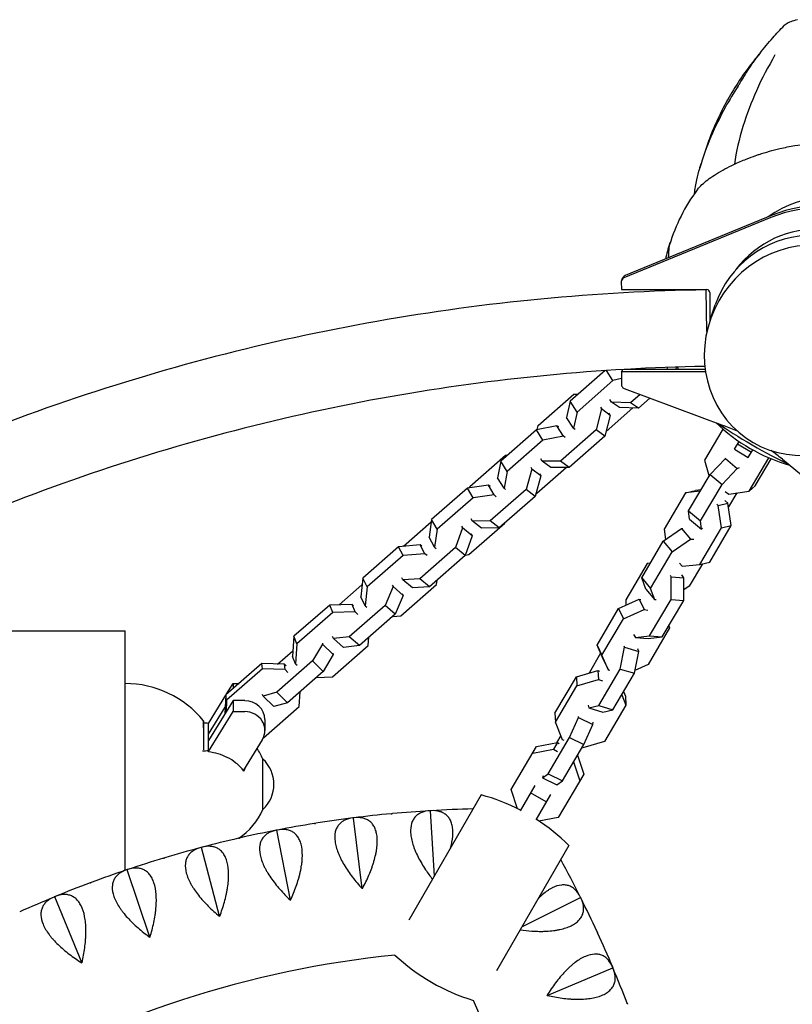
# Model space of a CAD drawing. Units: millimetres. Extents: x -4223 to 4224, y -4589 to 4593.
# Drawn here: x 305 to 689, y 210 to 699 of the extents above; entities that cross this region are included whole.
import ezdxf

# ---------------------------------------------------------------- set-up
doc = ezdxf.new("R2010")
doc.units = ezdxf.units.MM
doc.header["$LTSCALE"] = 20
doc.layers.add('2d', color=230, linetype='Continuous')

msp = doc.modelspace()

# ---------------------------------------------------------------- linework, layer by layer
at = {"layer": '2d'}
for p, q in [((678.68, 601.72), (605.64, 571.75)), ((678.02, 600.58), (604.99, 570.61)), ((603.75, 568.77), (603.76, 564.91)), ((604.02, 569.77), (604.68, 570.91)), ((603.76, 564.91), (646.22, 564.85)), ((646.27, 543.99), (645.93, 564.69)), ((647.72, 563.35), (647.74, 549.31)), ((647.89, 549.74), (650.43, 557.19)), ((595.66, 524.57), (578.37, 509.36)), ((595.2, 524.16), (595.28, 524.54)), ((599.59, 519.61), (596.35, 524.61)), ((603.83, 524.03), (604.46, 525.12)), ((603.83, 524.03), (603.84, 517.61)), ((645.58, 523.96), (603.83, 524.03)), ((645.42, 525.1), (605.22, 525.17)), ((607.46, 525.16), (607.38, 525.29)), ((614.48, 525.25), (614.21, 525.64)), ((614.6, 525.66), (614.48, 525.25)), ((614.48, 525.25), (614.64, 525.15)), ((626.54, 526.17), (626.32, 525.13)), ((631.06, 526.32), (630.81, 525.12)), ((631.06, 526.31), (631.08, 526.32)), ((599.59, 519.61), (581.84, 504.01)), ((603.84, 520.58), (599.59, 519.61)), ((605.14, 515.74), (654.9, 497.2)), ((562.48, 497.28), (580.24, 512.88)), ((578.37, 509.36), (576.61, 501.31)), ((581.84, 504.01), (578.37, 509.36)), ((580.24, 512.88), (582.36, 512.87)), ((598.85, 508.94), (598, 510.2)), ((608.39, 508.63), (598.85, 508.94)), ((602.8, 506.32), (598.85, 508.94)), ((613.11, 512.77), (608.39, 508.63)), ((612.34, 506.01), (608.39, 508.63)), ((617.97, 510.96), (612.34, 506.01)), ((581.84, 504.01), (580.08, 495.95)), ((593.93, 505.54), (591.28, 495.2)), ((593.36, 506.46), (593.93, 505.54)), ((598.24, 502.36), (593.93, 505.54)), ((596.21, 494.41), (609.51, 506.1)), ((612.34, 506.01), (602.8, 506.32)), ((580.08, 495.95), (576.61, 501.31)), ((598.24, 502.36), (595.6, 492.02)), ((597.5, 503.55), (598.24, 502.36)), ((561.62, 495.25), (543.85, 479.67)), ((571.79, 497.24), (561.62, 495.25)), ((564.86, 490.04), (561.62, 495.25)), ((561.98, 495.32), (562.48, 497.28)), ((575.04, 492.03), (571.79, 497.24)), ((572.68, 496.59), (571.79, 497.24)), ((591.28, 495.2), (573.53, 479.61)), ((580.08, 495.95), (580.82, 495.44)), ((595.6, 492.02), (591.28, 495.2)), ((654.17, 495.58), (645.08, 480.17)), ((564.86, 490.04), (547.09, 474.47)), ((575.04, 492.03), (564.86, 490.04)), ((575.92, 491.38), (575.04, 492.03)), ((595.6, 492.02), (577.84, 476.43)), ((659.91, 485.52), (662.2, 489.39)), ((659.91, 485.52), (666.8, 481.46)), ((661.48, 488.17), (668.37, 484.11)), ((666.8, 481.46), (669.01, 485.2)), ((528.45, 467.07), (546.23, 482.64)), ((543.85, 479.67), (542.26, 471.35)), ((547.09, 474.47), (543.85, 479.67)), ((546.23, 482.64), (547.25, 482.66)), ((564.41, 479.62), (563.74, 480.71)), ((573.53, 479.61), (564.41, 479.62)), ((568.73, 476.44), (564.41, 479.62)), ((577.84, 476.43), (573.53, 479.61)), ((645.08, 480.17), (647.33, 472.08)), ((647.87, 473), (655.41, 480.92)), ((655.41, 480.92), (655.88, 481.15)), ((655.41, 480.92), (661.35, 476.02)), ((667.16, 464.73), (676.95, 481.32)), ((670.19, 467.41), (678.11, 480.83)), ((683.77, 480.53), (724.72, 446.71)), ((547.09, 474.47), (545.5, 466.15)), ((559.35, 475.7), (556.46, 465.53)), ((558.82, 476.58), (559.35, 475.7)), ((563.82, 472.25), (559.35, 475.7)), ((561.75, 463.66), (576.33, 476.43)), ((577.84, 476.43), (568.73, 476.44)), ((653.82, 468.1), (661.35, 476.02)), ((661.35, 476.02), (662.46, 476.55)), ((545.5, 466.15), (542.26, 471.35)), ((563.82, 472.25), (560.94, 462.08)), ((563.14, 473.4), (563.82, 472.25)), ((637.19, 454.9), (647.87, 473)), ((647.87, 473), (653.82, 468.1)), ((527.34, 466.22), (509.56, 450.66)), ((537.84, 467.68), (527.34, 466.22)), ((530.11, 461.37), (527.34, 466.22)), ((528.25, 466.35), (528.45, 467.07)), ((540.6, 462.83), (537.84, 467.68)), ((538.65, 467.02), (537.84, 467.68)), ((556.46, 465.53), (538.68, 449.96)), ((545.5, 466.15), (546.27, 465.58)), ((560.94, 462.08), (556.46, 465.53)), ((635.66, 463.96), (640.55, 465.1)), ((642.97, 464.68), (635.66, 463.96)), ((643.38, 465.38), (640.55, 465.1)), ((643.13, 449.99), (653.82, 468.1)), ((655.36, 464.52), (657.16, 463.26)), ((657.16, 463.26), (667.16, 464.73)), ((667.16, 464.73), (670.19, 467.41)), ((530.11, 461.37), (512.33, 445.81)), ((540.6, 462.83), (530.11, 461.37)), ((541.66, 461.98), (540.6, 462.83)), ((560.94, 462.08), (543.16, 446.51)), ((561.36, 463.58), (561.75, 463.66)), ((635.66, 463.96), (624.97, 445.85)), ((656.68, 458.72), (655.23, 460.15)), ((661.06, 463.83), (656.96, 456.89)), ((637.65, 450.83), (637.19, 454.9)), ((637.19, 454.9), (643.13, 449.99)), ((651.79, 457.58), (651.17, 458.19)), ((651.79, 457.58), (656.68, 458.72)), ((653.47, 446.46), (651.79, 457.58)), ((658.36, 447.61), (656.68, 458.72)), ((509.56, 450.66), (508.28, 441.82)), ((512.33, 445.81), (509.56, 450.66)), ((529.8, 449.82), (529.11, 450.99)), ((538.68, 449.96), (529.8, 449.82)), ((534.28, 446.37), (529.8, 449.82)), ((543.16, 446.51), (538.68, 449.96)), ((637.65, 450.83), (643.59, 445.92)), ((643.59, 445.92), (643.13, 449.99)), ((495.58, 437.35), (509.38, 449.41)), ((512.33, 445.81), (511.05, 436.97)), ((524.87, 446.48), (521.49, 436.71)), ((524.43, 447.3), (524.87, 446.48)), ((529.63, 442.53), (524.87, 446.48)), ((528.05, 433.21), (545.84, 448.76)), ((543.16, 446.51), (534.28, 446.37)), ((545.84, 448.76), (545.85, 448.87)), ((624.54, 439.81), (633.71, 446.12)), ((624.97, 445.85), (625.76, 440.64)), ((633.71, 446.12), (634.38, 446.16)), ((633.71, 446.12), (638.12, 440.86)), ((642.79, 428.36), (653.47, 446.46)), ((644.07, 446.15), (643.59, 445.92)), ((647.68, 429.5), (658.36, 447.61)), ((653.47, 446.46), (658.36, 447.61)), ((511.05, 436.97), (508.28, 441.82)), ((529.63, 442.53), (526.25, 432.75)), ((529.06, 443.59), (529.63, 442.53)), ((628.96, 434.55), (638.12, 440.86)), ((638.12, 440.86), (639.69, 440.95)), ((493.14, 437.13), (475.35, 421.59)), ((503.9, 438.1), (493.14, 437.13)), ((495.41, 432.7), (493.14, 437.13)), ((521.49, 436.71), (503.7, 421.16)), ((506.17, 433.66), (503.9, 438.1)), ((504.77, 437.35), (503.9, 438.1)), ((511.05, 436.97), (511.87, 436.32)), ((526.25, 432.75), (521.49, 436.71)), ((613.86, 421.7), (624.54, 439.81)), ((624.54, 439.81), (628.96, 434.55)), ((495.41, 432.7), (477.61, 417.16)), ((506.17, 433.66), (495.41, 432.7)), ((507.29, 432.7), (506.17, 433.66)), ((526.25, 432.75), (508.47, 417.2)), ((526.33, 432.97), (528.05, 433.21)), ((618.27, 416.44), (628.96, 434.55)), ((616.66, 428.84), (605.98, 410.73)), ((618.17, 429.01), (616.66, 428.84)), ((632.58, 428.91), (634.04, 427.49)), ((634.04, 427.49), (642.79, 428.36)), ((644.04, 428.65), (637.48, 417.54)), ((642.79, 428.36), (647.68, 429.5)), ((475.35, 421.59), (474.32, 412.27)), ((477.61, 417.16), (475.35, 421.59)), ((495.3, 420.64), (494.72, 421.72)), ((503.7, 421.16), (495.3, 420.64)), ((500.07, 416.68), (495.3, 420.64)), ((508.47, 417.2), (503.7, 421.16)), ((512.02, 418.42), (512.25, 420.51)), ((615.95, 416.03), (613.86, 421.7)), ((613.86, 421.7), (618.27, 416.44)), ((628.55, 422.22), (628.14, 422.84)), ((628.47, 411), (628.55, 422.22)), ((628.55, 422.22), (634.82, 421.72)), ((634.82, 421.72), (633.86, 423.17)), ((634.74, 410.5), (634.82, 421.72)), ((463.63, 408.32), (474.98, 418.22)), ((477.61, 417.16), (476.59, 407.83)), ((490.38, 417.32), (486.48, 407.99)), ((490.02, 418.07), (490.38, 417.32)), ((495.37, 412.9), (490.38, 417.32)), ((494.23, 402.88), (512.02, 418.42)), ((508.47, 417.2), (500.07, 416.68)), ((615.95, 416.03), (620.36, 410.77)), ((620.36, 410.77), (618.27, 416.44)), ((637.48, 417.54), (634.78, 415.67)), ((476.59, 407.83), (474.32, 412.27)), ((495.37, 412.9), (491.47, 403.56)), ((494.91, 413.86), (495.37, 412.9)), ((602.37, 406.4), (612.62, 411.09)), ((605.98, 410.73), (605.96, 408.05)), ((612.62, 411.09), (615.07, 405.98)), ((612.62, 411.09), (613.42, 410.93)), ((617.79, 392.9), (628.47, 411)), ((621.03, 410.81), (620.36, 410.77)), ((628.47, 411), (634.74, 410.5)), ((459.02, 408.19), (441.21, 392.66)), ((470.07, 408.51), (459.02, 408.19)), ((460.49, 404.46), (459.02, 408.19)), ((486.48, 407.99), (468.67, 392.45)), ((471.54, 404.78), (470.07, 408.51)), ((470.84, 407.79), (470.07, 408.51)), ((476.59, 407.83), (477.45, 407.09)), ((491.47, 403.56), (486.48, 407.99)), ((591.69, 388.3), (602.37, 406.4)), ((602.37, 406.4), (604.82, 401.3)), ((604.82, 401.3), (615.07, 405.98)), ((615.07, 405.98), (616.93, 405.62)), ((624.06, 392.39), (634.74, 410.5)), ((460.49, 404.46), (442.68, 388.93)), ((471.54, 404.78), (460.49, 404.46)), ((472.85, 403.55), (471.54, 404.78)), ((491.47, 403.56), (473.67, 388.03)), ((490.3, 402.53), (494.23, 402.88)), ((594.14, 383.2), (604.82, 401.3)), ((627.73, 396.82), (617.04, 378.72)), ((627.28, 397.85), (627.73, 396.82)), ((167.3, 395.38), (357.43, 395.38)), ((357.43, 276.43), (357.43, 395.38)), ((441.21, 392.66), (440.48, 382.69)), ((442.68, 388.93), (441.21, 392.66)), ((460.78, 391.51), (460.27, 392.58)), ((468.67, 392.45), (460.78, 391.51)), ((465.78, 387.08), (460.78, 391.51)), ((473.67, 388.03), (468.67, 392.45)), ((478.09, 388), (478.4, 392.16)), ((609.83, 393.58), (610.79, 392.13)), ((610.79, 392.13), (617.79, 392.9)), ((610.79, 392.13), (617.06, 391.62)), ((617.06, 391.62), (624.06, 392.39)), ((617.79, 392.9), (624.06, 392.39)), ((442.68, 388.93), (441.95, 378.97)), ((455.43, 388.74), (450.46, 380.41)), ((455.3, 389.21), (455.43, 388.74)), ((460.74, 383.53), (455.43, 388.74)), ((460.29, 372.47), (478.09, 388)), ((473.67, 388.03), (465.78, 387.08)), ((594.86, 380.99), (591.69, 388.3)), ((591.69, 388.3), (594.14, 383.2)), ((603.2, 376.39), (605.37, 387.2)), ((605.37, 387.2), (605.21, 387.77)), ((605.37, 387.2), (612.41, 385.1)), ((612.41, 385.1), (612.03, 386.44)), ((433.06, 378.85), (440.68, 385.5)), ((441.95, 378.97), (440.48, 382.69)), ((460.74, 383.53), (455.76, 375.2)), ((460.5, 384.35), (460.74, 383.53)), ((593.47, 384.2), (587.87, 374.72)), ((597.31, 375.89), (594.14, 383.2)), ((610.23, 374.29), (612.41, 385.1)), ((425.22, 379.1), (407.41, 363.57)), ((425.58, 376.46), (425.22, 379.1)), ((436.46, 378.75), (425.22, 379.1)), ((450.46, 380.41), (432.65, 364.88)), ((437.26, 377.93), (436.46, 378.75)), ((436.82, 376.11), (436.46, 378.75)), ((441.95, 378.97), (442.72, 378.24)), ((455.76, 375.2), (450.46, 380.41)), ((594.86, 380.99), (597.31, 375.89)), ((617.04, 378.72), (610.53, 375.74)), ((425.58, 376.46), (407.77, 360.93)), ((436.82, 376.11), (425.58, 376.46)), ((438.18, 374.71), (436.82, 376.11)), ((455.76, 375.2), (437.96, 359.67)), ((452.36, 372.24), (460.29, 372.47)), ((570.75, 354.43), (581.44, 372.54)), ((581.44, 372.54), (592.11, 375.71)), ((581.44, 372.54), (581.69, 368.09)), ((587.87, 374.72), (587.82, 374.43)), ((592.11, 375.71), (592.36, 371.26)), ((592.11, 375.71), (592.96, 375.37)), ((592.51, 358.28), (603.2, 376.39)), ((598.11, 375.73), (597.31, 375.89)), ((599.55, 356.18), (610.23, 374.29)), ((603.2, 376.39), (610.23, 374.29)), ((407.54, 363.68), (410.99, 369.27)), ((410.99, 369.27), (410.99, 366.68)), ((410.99, 369.27), (413.95, 369.27)), ((571, 349.98), (581.69, 368.09)), ((581.69, 368.09), (592.36, 371.26)), ((592.36, 371.26), (594.34, 370.48)), ((398.75, 349.41), (407.41, 363.46)), ((407.41, 363.57), (406.93, 354.1)), ((407.77, 360.93), (407.41, 363.57)), ((425.84, 362.93), (425.61, 363.74)), ((432.65, 364.88), (425.84, 362.93)), ((431.14, 357.72), (425.84, 362.93)), ((437.96, 359.67), (432.65, 364.88)), ((443.84, 357.72), (444.22, 365.14)), ((603.94, 363.62), (606.04, 358.47)), ((604.87, 365.19), (605.8, 362.91)), ((605.8, 362.91), (606.04, 358.47)), ((410.99, 360.69), (398.75, 340.83)), ((398.75, 343.98), (407.1, 357.54)), ((407.77, 360.93), (407.47, 354.98)), ((410.99, 360.69), (410.99, 355.26)), ((416.75, 360.69), (410.99, 360.69)), ((426.03, 342.19), (443.84, 357.72)), ((437.96, 359.67), (431.14, 357.72)), ((587.24, 358.44), (587.62, 357.1)), ((587.62, 357.1), (592.51, 358.28)), ((587.62, 357.1), (594.65, 355)), ((592.51, 358.28), (599.55, 356.18)), ((606.04, 358.47), (595.36, 340.36)), ((398.75, 335.4), (410.99, 355.26)), ((410.99, 355.26), (416.75, 355.26)), ((570.75, 354.43), (571, 349.98)), ((578.04, 342.48), (582.45, 352.4)), ((582.45, 352.4), (582.55, 352.87)), ((582.45, 352.4), (589.56, 348.91)), ((594.65, 355), (599.55, 356.18)), ((396.28, 350.66), (396.28, 336.2)), ((396.28, 347.16), (396.28, 350.66)), ((398.75, 335.75), (398.75, 349.59)), ((426.75, 351.32), (426.75, 345.89)), ((574.6, 341.17), (571, 349.98)), ((585.15, 338.99), (589.56, 348.91)), ((589.56, 348.91), (589.81, 350.01)), ((567.36, 324.37), (578.04, 342.48)), ((573.67, 343.45), (571.53, 339.81)), ((578.04, 342.48), (585.15, 338.99)), ((425.41, 341.21), (416.09, 326.1)), ((425.93, 342.19), (426.03, 342.19)), ((549.05, 316.52), (561.71, 337.98)), ((561.71, 337.98), (572.11, 339.92)), ((572.11, 339.92), (570.13, 336.57)), ((572.11, 339.92), (572.93, 339.44)), ((574.47, 320.88), (585.15, 338.99)), ((575.45, 340.84), (574.6, 341.17)), ((584.69, 337.19), (584.2, 337.38)), ((595.36, 340.36), (584.69, 337.19)), ((398.75, 335.2), (398.75, 335.75)), ((559.73, 334.62), (570.13, 336.57)), ((570.13, 336.57), (572.04, 335.44)), ((582, 333.64), (585.14, 324.15)), ((425.76, 330.89), (425.76, 331.68)), ((425.76, 306.68), (425.76, 331.68)), ((580.02, 330.28), (583.16, 320.8)), ((416.3, 325.75), (416.3, 326.43)), ((564.69, 322.31), (567.36, 324.37)), ((564.94, 323.4), (564.69, 322.31)), ((567.36, 324.37), (574.47, 320.88)), ((585.14, 324.15), (572.47, 302.69)), ((560.74, 318.62), (553.49, 306.06)), ((564.69, 322.31), (571.81, 318.82)), ((571.81, 318.82), (574.47, 320.88)), ((534.21, 313.9), (498.29, 251.69)), ((552.18, 307.05), (549.05, 316.52)), ((566.42, 310.46), (558.63, 314.96)), ((568.52, 314.1), (561.28, 301.56)), ((508.92, 306.02), (508.99, 305.98)), ((508.99, 305.98), (509.06, 306.03)), ((510.92, 273.56), (508.99, 305.98)), ((470.63, 302.46), (470.7, 302.42)), ((470.7, 302.42), (470.76, 302.48)), ((475.13, 267.39), (470.7, 302.42)), ((572.47, 302.69), (562.84, 300.89)), ((432.65, 296.38), (432.73, 296.34)), ((432.73, 296.34), (432.78, 296.4)), ((439.46, 261.68), (432.73, 296.34)), ((577.71, 288.78), (541.8, 226.57)), ((395.17, 287.78), (395.24, 287.76)), ((395.24, 287.76), (395.29, 287.82)), ((404.26, 253.62), (395.24, 287.76)), ((358.33, 276.73), (358.41, 276.71)), ((358.41, 276.71), (358.45, 276.77)), ((369.67, 243.24), (358.41, 276.71)), ((322.31, 263.26), (322.39, 263.24)), ((322.39, 263.24), (322.43, 263.31)), ((335.84, 230.59), (322.39, 263.24)), ((554.43, 248.44), (583.46, 262.98)), ((583.47, 263.06), (583.46, 262.98)), ((583.46, 262.98), (583.53, 262.94)), ((357.43, 254.19), (357.43, 254.2)), ((320.86, 242.98), (320.86, 242.98)), ((337.79, 242.98), (337.79, 242.98)), ((566.98, 214.36), (599.53, 228.04)), ((599.55, 228.12), (599.53, 228.04)), ((599.53, 228.04), (599.6, 228))]:
    msp.add_line(p, q, dxfattribs=at)
for centre, radius, start, end in [((711.54, 561.96), 87.5, 143.1981, 163.3148), ((710.79, 561.96), 87, 162.6917, 168.0528), ((710.79, 561.96), 87, 178.0742, 178.593), ((711.54, 561.96), 87.5, 204.0188, 204.8959), ((711.16, 561.31), 87, 225.952, 254.0481), ((357.43, 319.18), 50, 39.0175, 89.9999), ((396.18, 319.03), 32.17, 23.1442, 34.0319), ((414.24, 319.18), 17, 312.6679, 47.332), ((508.23, 218.67), 98.7, 62.6131, 74.7441), ((396.18, 319.32), 32.17, 303.093, 336.8557), ((543.39, -272.95), 580, 95.33159, 97.16841), ((543.39, -272.95), 580, 93.43159, 95.26841), ((543.39, -272.95), 580, 91.30654, 93.36841), ((543.39, -272.95), 580, 99.13159, 100.96841), ((543.39, -272.95), 580, 97.23159, 99.06841), ((508.23, 218.67), 98.7, 45.2559, 57.3869), ((543.39, -272.95), 580, 101.03159, 102.86841), ((543.39, -272.95), 580, 102.93159, 104.76841), ((543.39, -272.95), 580, 104.83159, 106.66841), ((543.39, -272.95), 580, 106.73159, 108.56841), ((64.9, 3.3), 580, 26.63159, 28.69346), ((543.39, -272.95), 580, 108.63159, 110.46841), ((543.39, -272.95), 580, 110.53159, 112.36841), ((543.39, -272.95), 580, 112.43159, 114.26841), ((64.9, 3.3), 580, 24.73159, 26.56841), ((64.9, 3.3), 580, 22.83159, 24.66841), ((543.39, -272.95), 510, 95.8602, 144.1398), ((558.86, 306.35), 98.7, 226.8201, 253.1799), ((64.9, 3.3), 580, 20.93159, 22.76841), ((64.9, 3.3), 510, 335.8602, 24.1398)]:
    msp.add_arc(centre, radius, start, end, dxfattribs=at)
for centre, major_axis, ratio, start_param, end_param in [((713.2, 694.02), (29.3, -0.36), 0.236004, 2.806309, 2.917094), ((713.2, 694.02), (29.3, -0.36), 0.236004, 2.424334, 2.806309), ((708.55, 556.79), (-47.15, 27.22), 0.996195, 4.712389, 5.859105), ((701.35, 544.31), (-52.83, 30.5), 0.996195, 3.797551, 5.627215), ((702.01, 545.45), (-52.83, 30.5), 0.996195, 3.797551, 5.627215), ((699.14, 540.51), (44.43, -26.04), 0.996196, 6.082279, 9.625684), ((701.35, 544.31), (-43.99, 25.4), 0.996195, 4.188817, 6.164801), ((627.84, 562.09), (0.04, 26), 0.043578, 0.075623, 0.781996), ((627.84, 562.09), (0.04, 26), 0.043578, 6.184897, 6.358808), ((695.7, 534.64), (-26.56, -45.72), 0.945811, 3.519816, 9.05341), ((605.75, 568.77), (-1.73, 1), 0.996195, 5.627215, 6.806811), ((606.41, 569.91), (-1.73, 1), 0.996195, 5.627215, 6.283185), ((627.84, 562.09), (0.04, 26), 0.043578, 1.463654, 1.489824), ((646.22, 563.35), (1.3, -0.75), 0.996195, 0.523626, 2.094422), ((605.84, 517.61), (-1.73, 1), 0.996195, 0.523626, 1.047225), ((605.84, 517.61), (-1.73, 1), 0.996195, 1.047225, 1.738314), ((669.81, 489.68), (-22.52, 13), 0.087156, 0.704942, 2.436632), ((620.22, 403.8), (86.6, -50), 0.996195, 1.667449, 1.738314), ((620.22, 403.8), (86.6, -50), 0.996195, 1.403367, 1.475124), ((416.75, 351.32), (-10, 0), 0.936642, 3.141593, 4.712389), ((416.75, 345.89), (-10, 0), 0.936642, 2.617994, 4.712389)]:
    msp.add_ellipse(centre, major_axis=major_axis, ratio=ratio, start_param=start_param, end_param=end_param, dxfattribs=at)
for points, knots in [([(661.54, 665.49), (661.54, 665.49), (661.54, 665.49), (661.55, 665.5), (661.57, 665.54), (661.64, 665.65), (661.69, 665.73), (661.8, 665.91), (661.88, 666.04), (662.1, 666.39), (662.24, 666.63), (662.65, 667.29), (662.91, 667.72), (663.63, 668.91), (664.1, 669.68), (665.17, 671.43), (665.78, 672.41), (667.35, 674.86), (668.34, 676.32), (670.43, 679.27), (671.54, 680.78), (674.68, 684.86), (676.77, 687.37), (680.79, 691.9), (682.69, 693.93), (684.66, 695.91)], [6.795727, 6.795727, 6.795727, 6.795727, 6.878671, 6.878671, 7.319879, 7.319879, 7.755422, 7.755422, 8.342672, 8.342672, 9.316576, 9.316576, 10.932415, 10.932415, 13.66731, 13.66731, 17.124199, 17.124199, 22.388391, 22.388391, 28.056224, 28.056224, 37.983062, 37.983062, 46.466441, 46.466441, 46.466441, 46.466441]), ([(672.57, 682.12), (670.51, 679.7), (668.56, 677.25), (661.98, 668.48), (658, 661.96), (652.16, 650.84), (650.04, 646.23), (647.19, 638.93), (646.24, 636.24), (645.4, 633.54)], [0.1239606, 0.1239606, 0.1239606, 0.1239606, 0.1971802, 0.1971802, 0.3841064, 0.3841064, 0.5125661, 0.5125661, 0.5868435, 0.5868435, 0.5868435, 0.5868435]), ([(680.06, 681.3), (676.77, 675.57), (673.49, 669.68), (665.83, 652.15), (661.66, 639.67), (659.91, 627.08)], [0.2011346, 0.2011346, 0.2011346, 0.2011346, 0.3915005, 0.3915005, 0.7448364, 0.7448364, 0.7448364, 0.7448364]), ([(661.78, 665.88), (659.53, 662.46), (657.41, 659), (650.2, 645.82), (645.59, 635.61), (642.77, 625.25)], [0.2908921, 0.2908921, 0.2908921, 0.2908921, 0.3915005, 0.3915005, 0.6686885, 0.6686885, 0.6686885, 0.6686885]), ([(682.51, 634.83), (684.93, 635.41), (687.39, 635.9), (689.88, 636.32), (691.81, 636.64), (693.77, 636.92), (695.74, 637.15), (696.4, 637.22), (697.06, 637.29), (697.73, 637.36), (700.39, 637.62), (703.08, 637.79), (705.78, 637.88), (707.11, 637.92), (708.44, 637.94), (709.77, 637.94)], [-27.966019, -27.966019, -27.966019, -27.966019, -20.203686, -20.203686, -20.203686, -14.163555, -14.163555, -14.163555, -12.132451, -12.132451, -12.132451, -4.004301, -4.004301, -4.004301, 0, 0, 0, 0]), ([(659.91, 627.08), (661.79, 627.97), (663.77, 628.82), (665.82, 629.63), (667.37, 630.25), (668.97, 630.84), (670.61, 631.4), (671.15, 631.58), (671.69, 631.77), (672.24, 631.94), (675.53, 633.02), (678.97, 633.99), (682.51, 634.83)], [-26.633982, -26.633982, -26.633982, -26.633982, -19.034581, -19.034581, -19.034581, -13.283337, -13.283337, -13.283337, -11.393165, -11.393165, -11.393165, 0, 0, 0, 0]), ([(640.12, 612.51), (640.39, 614.8), (640.74, 617.09), (641.64, 621.26), (642.15, 623.18), (642.86, 625.59), (643.06, 626.22), (643.28, 626.92), (643.32, 627.06), (643.39, 627.28), (643.42, 627.36), (643.44, 627.42), (643.44, 627.43), (643.44, 627.43)], [1.448743, 1.448743, 1.448743, 1.448743, 8.424418, 8.424418, 14.516613, 14.516613, 16.737969, 16.737969, 17.386022, 17.386022, 17.872146, 17.872146, 18.08939, 18.08939, 18.08939, 18.08939]), ([(644.5, 617.56), (646.26, 619.13), (648.43, 620.71), (653.6, 623.92), (656.6, 625.54), (659.91, 627.08)], [-26.42499, -26.42499, -26.42499, -26.42499, -13.422882, -13.422882, 0, 0, 0, 0]), ([(641.41, 614.29), (641.62, 614.57), (641.84, 614.85), (642.74, 615.91), (643.55, 616.71), (644.5, 617.56)], [-9.741206, -9.741206, -9.741206, -9.741206, -7.081175, -7.081175, 0, 0, 0, 0]), ([(645.93, 564.69), (591.12, 563.8), (536.38, 558.55), (428.42, 539.48), (375.19, 525.67), (271.59, 489.81), (221.21, 467.76), (124.56, 416.01), (78.29, 386.29), (-8.98, 319.94), (-49.98, 283.29), (-87.84, 243.65)], [1.5871509, 1.5871509, 1.5871509, 1.5871509, 1.7455828, 1.7455828, 1.9040146, 1.9040146, 2.0624464, 2.0624464, 2.2208782, 2.2208782, 2.37931, 2.37931, 2.37931, 2.37931]), ([(645.23, 526.67), (592.87, 525.75), (540.58, 520.7), (437, 502.41), (385.73, 489.1), (285.92, 454.55), (237.38, 433.32), (144.27, 383.45), (99.7, 354.83), (15.62, 290.9), (-23.88, 255.6), (-60.35, 217.4)], [1.5884744, 1.5884744, 1.5884744, 1.5884744, 1.7455828, 1.7455828, 1.9040146, 1.9040146, 2.0624464, 2.0624464, 2.2208782, 2.2208782, 2.37931, 2.37931, 2.37931, 2.37931]), ([(416.3, 325.75), (415.16, 327.22), (413.84, 328.55), (411.03, 330.8), (409.58, 331.73), (405.15, 333.97), (402, 334.89), (398.75, 335.2)], [-20.885619, -20.885619, -20.885619, -20.885619, -15.086504, -15.086504, -9.807069, -9.807069, 0, 0, 0, 0]), ([(417.08, 327.7), (417, 327.48), (416.9, 327.25), (416.65, 326.6), (416.47, 326.18), (416.3, 325.75)], [18.570501, 18.570501, 18.570501, 18.570501, 19.410625, 19.410625, 20.883416, 20.883416, 20.883416, 20.883416]), ([(508.67, 306.01), (507.22, 305.92), (505.89, 305.66), (504.09, 304.95), (503.53, 304.67), (502.73, 304.15), (502.48, 303.96), (502, 303.57), (501.77, 303.35), (501.12, 302.67), (500.74, 302.16), (500.24, 301.31), (500.09, 301.01), (499.82, 300.38), (499.7, 300.05), (499.17, 298.33), (499.01, 296.76), (499.15, 294.55), (499.2, 294.09), (499.33, 293.16), (499.41, 292.69), (499.69, 291.25), (499.95, 290.26), (500.43, 288.75), (500.61, 288.24), (500.99, 287.2), (501.2, 286.68), (501.86, 285.11), (502.34, 284.06), (503.41, 281.96), (503.99, 280.91), (505.24, 278.8), (505.9, 277.76), (507.66, 275.12), (508.81, 273.55), (510.01, 272)], [0.00049065, 0.00049065, 0.00049065, 0.00049065, 0.00794738, 0.00794738, 0.01167575, 0.01167575, 0.01353994, 0.01353994, 0.01540412, 0.01540412, 0.01913249, 0.01913249, 0.02099668, 0.02099668, 0.02286086, 0.02286086, 0.0303176, 0.0303176, 0.03218178, 0.03218178, 0.03404597, 0.03404597, 0.03777434, 0.03777434, 0.03963852, 0.03963852, 0.04150271, 0.04150271, 0.04523108, 0.04523108, 0.04895945, 0.04895945, 0.05268781, 0.05268781, 0.05853929, 0.05853929, 0.05853929, 0.05853929]), ([(518.93, 287.44), (519.06, 287.89), (519.17, 288.33), (519.41, 289.3), (519.52, 289.84), (520.03, 292.46), (520.19, 294.4), (520.07, 296.62), (520.03, 297.05), (519.92, 297.89), (519.85, 298.3), (519.6, 299.47), (519.37, 300.18), (518.94, 301.17), (518.78, 301.48), (518.43, 302.08), (518.25, 302.36), (517.65, 303.16), (517.21, 303.62), (516.24, 304.42), (515.72, 304.76), (514.87, 305.18), (514.58, 305.3), (513.98, 305.52), (513.67, 305.62), (512.11, 306.02), (510.76, 306.13), (509.31, 306.04)], [0.01900643, 0.01900643, 0.01900643, 0.01900643, 0.02053535, 0.02053535, 0.02239982, 0.02239982, 0.0298577, 0.0298577, 0.03172216, 0.03172216, 0.03358663, 0.03358663, 0.03731557, 0.03731557, 0.03918004, 0.03918004, 0.04104451, 0.04104451, 0.04477345, 0.04477345, 0.04850238, 0.04850238, 0.05036685, 0.05036685, 0.05223132, 0.05223132, 0.0596892, 0.0596892, 0.0596892, 0.0596892]), ([(470.38, 302.43), (468.94, 302.25), (467.63, 301.9), (465.88, 301.08), (465.33, 300.76), (464.58, 300.19), (464.34, 299.98), (463.88, 299.56), (463.67, 299.33), (463.06, 298.61), (462.71, 298.07), (462.28, 297.19), (462.15, 296.88), (461.92, 296.23), (461.82, 295.89), (461.41, 294.14), (461.35, 292.57), (461.64, 290.37), (461.72, 289.92), (461.9, 288.99), (462.01, 288.53), (462.4, 287.11), (462.72, 286.15), (463.3, 284.67), (463.51, 284.17), (463.96, 283.16), (464.2, 282.65), (464.96, 281.13), (465.52, 280.12), (466.73, 278.09), (467.37, 277.08), (468.76, 275.06), (469.48, 274.07), (471.74, 271.13), (473.35, 269.23), (475.06, 267.39)], [0.00049065, 0.00049065, 0.00049065, 0.00049065, 0.00794738, 0.00794738, 0.01167575, 0.01167575, 0.01353993, 0.01353993, 0.01540411, 0.01540411, 0.01913248, 0.01913248, 0.02099666, 0.02099666, 0.02286085, 0.02286085, 0.03031758, 0.03031758, 0.03218176, 0.03218176, 0.03404595, 0.03404595, 0.03777432, 0.03777432, 0.0396385, 0.0396385, 0.04150268, 0.04150268, 0.04523105, 0.04523105, 0.04895942, 0.04895942, 0.05268778, 0.05268778, 0.06014452, 0.06014452, 0.06014452, 0.06014452]), ([(475.19, 267.4), (476.38, 269.61), (477.47, 271.85), (478.92, 275.24), (479.38, 276.38), (480, 278.1), (480.2, 278.67), (480.58, 279.82), (480.76, 280.39), (481.26, 282.08), (481.55, 283.19), (481.9, 284.85), (482.01, 285.39), (482.2, 286.48), (482.28, 287.02), (482.6, 289.67), (482.64, 291.61), (482.38, 293.82), (482.31, 294.25), (482.14, 295.08), (482.05, 295.48), (481.71, 296.63), (481.44, 297.33), (480.94, 298.28), (480.76, 298.59), (480.38, 299.16), (480.17, 299.43), (479.53, 300.18), (479.06, 300.62), (478.04, 301.35), (477.49, 301.65), (476.62, 302.02), (476.32, 302.12), (475.71, 302.3), (475.39, 302.38), (473.81, 302.68), (472.45, 302.69), (471.01, 302.51)], [0.00003325, 0.00003325, 0.00003325, 0.00003325, 0.00749113, 0.00749113, 0.01122007, 0.01122007, 0.01308454, 0.01308454, 0.01494901, 0.01494901, 0.01867795, 0.01867795, 0.02054242, 0.02054242, 0.02240689, 0.02240689, 0.02986476, 0.02986476, 0.03172923, 0.03172923, 0.0335937, 0.0335937, 0.03732264, 0.03732264, 0.03918711, 0.03918711, 0.04105158, 0.04105158, 0.04478052, 0.04478052, 0.04850946, 0.04850946, 0.05037393, 0.05037393, 0.0522384, 0.0522384, 0.05969627, 0.05969627, 0.05969627, 0.05969627]), ([(432.4, 296.33), (430.98, 296.05), (429.7, 295.61), (428.01, 294.68), (427.48, 294.32), (426.77, 293.7), (426.54, 293.49), (426.11, 293.03), (425.91, 292.79), (425.36, 292.03), (425.05, 291.47), (424.67, 290.56), (424.56, 290.24), (424.37, 289.58), (424.3, 289.24), (424, 287.46), (424.05, 285.89), (424.49, 283.71), (424.59, 283.27), (424.84, 282.36), (424.98, 281.9), (425.46, 280.51), (425.85, 279.57), (426.52, 278.13), (426.76, 277.65), (427.28, 276.67), (427.55, 276.18), (428.41, 274.71), (429.04, 273.74), (430.37, 271.8), (431.09, 270.83), (432.6, 268.91), (433.39, 267.97), (435.84, 265.19), (437.57, 263.4), (439.4, 261.67)], [0.00049065, 0.00049065, 0.00049065, 0.00049065, 0.00794738, 0.00794738, 0.01167574, 0.01167574, 0.01353992, 0.01353992, 0.0154041, 0.0154041, 0.01913247, 0.01913247, 0.02099665, 0.02099665, 0.02286083, 0.02286083, 0.03031756, 0.03031756, 0.03218174, 0.03218174, 0.03404593, 0.03404593, 0.03777429, 0.03777429, 0.03963847, 0.03963847, 0.04150266, 0.04150266, 0.04523102, 0.04523102, 0.04895939, 0.04895939, 0.05268775, 0.05268775, 0.06014448, 0.06014448, 0.06014448, 0.06014448]), ([(439.53, 261.69), (440.57, 263.98), (441.51, 266.28), (442.73, 269.76), (443.11, 270.93), (443.62, 272.69), (443.78, 273.27), (444.09, 274.44), (444.23, 275.02), (444.61, 276.74), (444.82, 277.87), (445.07, 279.54), (445.14, 280.1), (445.25, 281.19), (445.3, 281.74), (445.45, 284.4), (445.35, 286.35), (444.95, 288.53), (444.85, 288.96), (444.63, 289.78), (444.51, 290.17), (444.1, 291.29), (443.78, 291.97), (443.22, 292.89), (443.02, 293.18), (442.6, 293.72), (442.38, 293.98), (441.69, 294.69), (441.19, 295.09), (440.12, 295.76), (439.55, 296.02), (438.66, 296.33), (438.35, 296.41), (437.73, 296.55), (437.41, 296.61), (435.81, 296.8), (434.46, 296.73), (433.03, 296.45)], [0.00003894, 0.00003894, 0.00003894, 0.00003894, 0.00749682, 0.00749682, 0.01122576, 0.01122576, 0.01309023, 0.01309023, 0.0149547, 0.0149547, 0.01868364, 0.01868364, 0.02054811, 0.02054811, 0.02241258, 0.02241258, 0.02987046, 0.02987046, 0.03173493, 0.03173493, 0.0335994, 0.0335994, 0.03732834, 0.03732834, 0.03919281, 0.03919281, 0.04105728, 0.04105728, 0.04478622, 0.04478622, 0.04851516, 0.04851516, 0.05037963, 0.05037963, 0.0522441, 0.0522441, 0.05970197, 0.05970197, 0.05970197, 0.05970197]), ([(394.92, 287.72), (393.52, 287.35), (392.27, 286.83), (390.64, 285.78), (390.14, 285.39), (389.47, 284.73), (389.25, 284.5), (388.86, 284.01), (388.68, 283.76), (388.18, 282.96), (387.9, 282.39), (387.59, 281.45), (387.5, 281.13), (387.35, 280.46), (387.3, 280.11), (387.13, 278.32), (387.28, 276.75), (387.85, 274.61), (387.99, 274.17), (388.3, 273.28), (388.47, 272.83), (389.04, 271.48), (389.49, 270.57), (390.26, 269.18), (390.53, 268.71), (391.11, 267.77), (391.42, 267.3), (392.37, 265.89), (393.06, 264.96), (394.52, 263.11), (395.3, 262.2), (396.94, 260.38), (397.79, 259.49), (400.41, 256.87), (402.26, 255.21), (404.2, 253.6)], [0.00049065, 0.00049065, 0.00049065, 0.00049065, 0.00794737, 0.00794737, 0.01167573, 0.01167573, 0.01353991, 0.01353991, 0.0154041, 0.0154041, 0.01913246, 0.01913246, 0.02099664, 0.02099664, 0.02286082, 0.02286082, 0.03031754, 0.03031754, 0.03218172, 0.03218172, 0.03404591, 0.03404591, 0.03777427, 0.03777427, 0.03963845, 0.03963845, 0.04150263, 0.04150263, 0.04523099, 0.04523099, 0.04895935, 0.04895935, 0.05268772, 0.05268772, 0.06014444, 0.06014444, 0.06014444, 0.06014444]), ([(404.32, 253.64), (405.21, 255.99), (406, 258.34), (406.99, 261.9), (407.29, 263.09), (407.68, 264.88), (407.8, 265.47), (408.03, 266.65), (408.13, 267.24), (408.4, 268.99), (408.54, 270.13), (408.67, 271.81), (408.7, 272.37), (408.74, 273.47), (408.75, 274.02), (408.73, 276.69), (408.5, 278.62), (407.95, 280.77), (407.83, 281.19), (407.55, 282), (407.41, 282.38), (406.92, 283.47), (406.56, 284.13), (405.94, 285.01), (405.72, 285.28), (405.27, 285.8), (405.03, 286.04), (404.29, 286.7), (403.76, 287.07), (402.66, 287.66), (402.07, 287.89), (401.16, 288.14), (400.85, 288.2), (400.22, 288.3), (399.9, 288.33), (398.29, 288.42), (396.94, 288.25), (395.54, 287.88)], [0.00004366, 0.00004366, 0.00004366, 0.00004366, 0.00750154, 0.00750154, 0.01123048, 0.01123048, 0.01309495, 0.01309495, 0.01495942, 0.01495942, 0.01868836, 0.01868836, 0.02055283, 0.02055283, 0.0224173, 0.0224173, 0.02987518, 0.02987518, 0.03173965, 0.03173965, 0.03360412, 0.03360412, 0.03733306, 0.03733306, 0.03919753, 0.03919753, 0.041062, 0.041062, 0.04479094, 0.04479094, 0.04851988, 0.04851988, 0.05038435, 0.05038435, 0.05224882, 0.05224882, 0.05970671, 0.05970671, 0.05970671, 0.05970671]), ([(358.09, 276.65), (356.72, 276.19), (355.5, 275.58), (353.95, 274.43), (353.48, 274.01), (352.85, 273.3), (352.65, 273.06), (352.29, 272.54), (352.12, 272.28), (351.67, 271.45), (351.44, 270.86), (351.19, 269.91), (351.12, 269.58), (351.02, 268.9), (350.99, 268.55), (350.93, 266.75), (351.19, 265.2), (351.91, 263.1), (352.07, 262.67), (352.44, 261.8), (352.64, 261.37), (353.3, 260.05), (353.8, 259.17), (354.66, 257.84), (354.97, 257.39), (355.61, 256.49), (355.94, 256.04), (356.99, 254.7), (357.74, 253.81), (359.32, 252.07), (360.16, 251.2), (361.91, 249.5), (362.82, 248.67), (365.61, 246.23), (367.57, 244.69), (369.61, 243.22)], [0.00049065, 0.00049065, 0.00049065, 0.00049065, 0.00794737, 0.00794737, 0.01167573, 0.01167573, 0.01353991, 0.01353991, 0.01540408, 0.01540408, 0.01913244, 0.01913244, 0.02099662, 0.02099662, 0.0228608, 0.0228608, 0.03031752, 0.03031752, 0.0321817, 0.0321817, 0.03404588, 0.03404588, 0.03777424, 0.03777424, 0.03963842, 0.03963842, 0.0415026, 0.0415026, 0.04523096, 0.04523096, 0.04895932, 0.04895932, 0.05268768, 0.05268768, 0.0601444, 0.0601444, 0.0601444, 0.0601444]), ([(369.73, 243.26), (370.46, 245.67), (371.09, 248.07), (371.84, 251.68), (372.06, 252.89), (372.33, 254.7), (372.42, 255.3), (372.56, 256.5), (372.62, 257.09), (372.78, 258.85), (372.84, 260), (372.86, 261.69), (372.86, 262.24), (372.83, 263.35), (372.8, 263.89), (372.6, 266.55), (372.24, 268.47), (371.55, 270.58), (371.4, 270.99), (371.07, 271.77), (370.9, 272.15), (370.35, 273.2), (369.94, 273.83), (369.26, 274.67), (369.03, 274.93), (368.54, 275.42), (368.29, 275.64), (367.5, 276.25), (366.96, 276.59), (365.81, 277.1), (365.22, 277.29), (364.29, 277.48), (363.97, 277.52), (363.34, 277.58), (363.02, 277.59), (361.4, 277.57), (360.07, 277.31), (358.69, 276.85)], [0.00004767, 0.00004767, 0.00004767, 0.00004767, 0.00750555, 0.00750555, 0.01123449, 0.01123449, 0.01309896, 0.01309896, 0.01496343, 0.01496343, 0.01869237, 0.01869237, 0.02055684, 0.02055684, 0.02242131, 0.02242131, 0.0298792, 0.0298792, 0.03174367, 0.03174367, 0.03360814, 0.03360814, 0.03733708, 0.03733708, 0.03920155, 0.03920155, 0.04106602, 0.04106602, 0.04479496, 0.04479496, 0.0485239, 0.0485239, 0.05038837, 0.05038837, 0.05225284, 0.05225284, 0.05971073, 0.05971073, 0.05971073, 0.05971073]), ([(583.36, 263.29), (582.71, 264.58), (581.95, 265.7), (580.59, 267.08), (580.1, 267.49), (579.32, 268.02), (579.05, 268.18), (578.49, 268.46), (578.2, 268.59), (577.32, 268.92), (576.7, 269.07), (575.73, 269.19), (575.39, 269.21), (574.7, 269.21), (574.35, 269.19), (572.57, 269), (571.06, 268.53), (569.08, 267.52), (568.68, 267.3), (567.87, 266.82), (567.47, 266.56), (566.26, 265.73), (565.46, 265.1), (564.25, 264.06), (563.85, 263.7), (563.12, 263), (562.78, 262.67), (562.44, 262.32)], [0.00049065, 0.00049065, 0.00049065, 0.00049065, 0.00794727, 0.00794727, 0.01167558, 0.01167558, 0.01353974, 0.01353974, 0.01540389, 0.01540389, 0.01913221, 0.01913221, 0.02099636, 0.02099636, 0.02286052, 0.02286052, 0.03031714, 0.03031714, 0.0321813, 0.0321813, 0.03404545, 0.03404545, 0.03777377, 0.03777377, 0.03963792, 0.03963792, 0.04121457, 0.04121457, 0.04121457, 0.04121457]), ([(335.9, 230.62), (336.47, 233.06), (336.94, 235.51), (337.45, 239.16), (337.59, 240.38), (337.74, 242.2), (337.78, 242.81), (337.85, 244.01), (337.87, 244.61), (337.91, 246.37), (337.89, 247.52), (337.8, 249.21), (337.76, 249.77), (337.66, 250.86), (337.6, 251.41), (337.22, 254.05), (336.74, 255.93), (335.91, 258), (335.73, 258.39), (335.35, 259.16), (335.15, 259.52), (334.53, 260.54), (334.08, 261.14), (333.35, 261.93), (333.1, 262.17), (332.58, 262.62), (332.31, 262.83), (331.49, 263.39), (330.92, 263.68), (329.75, 264.13), (329.14, 264.28), (328.2, 264.4), (327.88, 264.42), (327.25, 264.43), (326.93, 264.42), (325.32, 264.3), (324, 263.96), (322.66, 263.4)], [0.00005114, 0.00005114, 0.00005114, 0.00005114, 0.00750903, 0.00750903, 0.01123797, 0.01123797, 0.01310244, 0.01310244, 0.01496691, 0.01496691, 0.01869585, 0.01869585, 0.02056032, 0.02056032, 0.0224248, 0.0224248, 0.02988268, 0.02988268, 0.03174715, 0.03174715, 0.03361162, 0.03361162, 0.03734056, 0.03734056, 0.03920503, 0.03920503, 0.0410695, 0.0410695, 0.04479845, 0.04479845, 0.04852739, 0.04852739, 0.05039186, 0.05039186, 0.05225633, 0.05225633, 0.05971421, 0.05971421, 0.05971421, 0.05971421]), ([(322.07, 263.16), (320.73, 262.61), (319.56, 261.93), (318.09, 260.67), (317.64, 260.22), (317.06, 259.47), (316.88, 259.21), (316.56, 258.68), (316.41, 258.4), (316.02, 257.55), (315.82, 256.94), (315.63, 255.98), (315.59, 255.65), (315.53, 254.96), (315.53, 254.61), (315.59, 252.81), (315.95, 251.28), (316.8, 249.23), (316.99, 248.81), (317.42, 247.97), (317.65, 247.55), (318.39, 246.28), (318.95, 245.44), (319.9, 244.16), (320.23, 243.74), (320.93, 242.88), (321.3, 242.45), (322.43, 241.18), (323.23, 240.35), (324.93, 238.71), (325.82, 237.91), (327.69, 236.32), (328.65, 235.55), (331.59, 233.31), (333.65, 231.9), (335.78, 230.57)], [0.00049065, 0.00049065, 0.00049065, 0.00049065, 0.00794736, 0.00794736, 0.01167572, 0.01167572, 0.0135399, 0.0135399, 0.01540407, 0.01540407, 0.01913243, 0.01913243, 0.02099661, 0.02099661, 0.02286079, 0.02286079, 0.0303175, 0.0303175, 0.03218168, 0.03218168, 0.03404586, 0.03404586, 0.03777421, 0.03777421, 0.03963839, 0.03963839, 0.04150257, 0.04150257, 0.04523093, 0.04523093, 0.04895929, 0.04895929, 0.05268764, 0.05268764, 0.06014436, 0.06014436, 0.06014436, 0.06014436]), ([(553.52, 246.88), (555.47, 246.61), (557.4, 246.4), (560.55, 246.2), (561.78, 246.15), (563.61, 246.13), (564.22, 246.13), (565.42, 246.15), (566.01, 246.17), (567.78, 246.26), (568.93, 246.36), (570.6, 246.58), (571.15, 246.66), (572.24, 246.84), (572.78, 246.95), (575.38, 247.52), (577.23, 248.13), (579.22, 249.11), (579.61, 249.32), (580.34, 249.75), (580.68, 249.97), (581.66, 250.67), (582.22, 251.16), (582.96, 251.95), (583.18, 252.22), (583.6, 252.77), (583.78, 253.05), (584.28, 253.91), (584.53, 254.5), (584.89, 255.7), (584.99, 256.32), (585.04, 257.27), (585.04, 257.58), (585.01, 258.22), (584.98, 258.54), (584.73, 260.13), (584.3, 261.42), (583.65, 262.72)], [0.00167917, 0.00167917, 0.00167917, 0.00167917, 0.00752945, 0.00752945, 0.0112584, 0.0112584, 0.01312287, 0.01312287, 0.01498734, 0.01498734, 0.01871629, 0.01871629, 0.02058076, 0.02058076, 0.02244523, 0.02244523, 0.02990312, 0.02990312, 0.0317676, 0.0317676, 0.03363207, 0.03363207, 0.03736101, 0.03736101, 0.03922549, 0.03922549, 0.04108996, 0.04108996, 0.0448189, 0.0448189, 0.04854785, 0.04854785, 0.05041232, 0.05041232, 0.0522768, 0.0522768, 0.05973469, 0.05973469, 0.05973469, 0.05973469]), ([(599.45, 228.36), (598.89, 229.69), (598.2, 230.86), (596.94, 232.32), (596.48, 232.76), (595.73, 233.34), (595.47, 233.52), (594.93, 233.84), (594.66, 233.99), (593.8, 234.37), (593.19, 234.57), (592.22, 234.75), (591.89, 234.79), (591.21, 234.84), (590.85, 234.84), (589.06, 234.77), (587.53, 234.4), (585.49, 233.53), (585.07, 233.33), (584.23, 232.91), (583.81, 232.67), (582.55, 231.92), (581.71, 231.35), (580.44, 230.39), (580.01, 230.06), (579.17, 229.35), (578.74, 228.99), (577.48, 227.84), (576.65, 227.04), (575.03, 225.33), (574.23, 224.43), (572.65, 222.56), (571.89, 221.59), (569.67, 218.63), (568.28, 216.56), (566.96, 214.42)], [0.00049065, 0.00049065, 0.00049065, 0.00049065, 0.00794729, 0.00794729, 0.01167561, 0.01167561, 0.01353977, 0.01353977, 0.01540393, 0.01540393, 0.01913225, 0.01913225, 0.02099641, 0.02099641, 0.02286057, 0.02286057, 0.03031721, 0.03031721, 0.03218137, 0.03218137, 0.03404553, 0.03404553, 0.03777386, 0.03777386, 0.03963802, 0.03963802, 0.04150218, 0.04150218, 0.0452305, 0.0452305, 0.04895882, 0.04895882, 0.05268714, 0.05268714, 0.06014378, 0.06014378, 0.06014378, 0.06014378]), ([(567.01, 214.3), (569.46, 213.75), (571.9, 213.3), (575.56, 212.81), (576.78, 212.68), (578.6, 212.54), (579.21, 212.5), (580.41, 212.45), (581.01, 212.43), (582.77, 212.4), (583.93, 212.43), (585.61, 212.53), (586.17, 212.57), (587.26, 212.68), (587.81, 212.75), (590.45, 213.15), (592.33, 213.64), (594.38, 214.48), (594.78, 214.66), (595.54, 215.05), (595.9, 215.25), (596.91, 215.88), (597.51, 216.33), (598.3, 217.07), (598.54, 217.32), (598.99, 217.84), (599.19, 218.11), (599.75, 218.94), (600.04, 219.51), (600.47, 220.69), (600.62, 221.3), (600.73, 222.24), (600.75, 222.55), (600.76, 223.19), (600.75, 223.51), (600.61, 225.12), (600.26, 226.43), (599.7, 227.77)], [0.00006976, 0.00006976, 0.00006976, 0.00006976, 0.00752765, 0.00752765, 0.01125659, 0.01125659, 0.01312106, 0.01312106, 0.01498554, 0.01498554, 0.01871448, 0.01871448, 0.02057895, 0.02057895, 0.02244343, 0.02244343, 0.02990132, 0.02990132, 0.03176579, 0.03176579, 0.03363026, 0.03363026, 0.03735921, 0.03735921, 0.03922368, 0.03922368, 0.04108815, 0.04108815, 0.0448171, 0.0448171, 0.04854604, 0.04854604, 0.05041051, 0.05041051, 0.05227499, 0.05227499, 0.05973288, 0.05973288, 0.05973288, 0.05973288])]:
    msp.add_open_spline(points, degree=3, knots=knots, dxfattribs=at)
for points in [[(396.28, 349.63), (397.11, 349.63), (397.93, 349.62), (398.75, 349.59)], [(398.75, 335.75), (397.78, 335.68), (396.81, 335.64), (395.83, 335.65)], [(489.49, 304.54), (489.58, 304.54), (489.66, 304.55), (489.75, 304.56)], [(489.88, 304.57), (489.83, 304.57), (489.79, 304.56), (489.75, 304.56)], [(489.88, 304.57), (489.96, 304.58), (490.05, 304.59), (490.13, 304.6)], [(508.92, 306.02), (508.84, 306.02), (508.75, 306.01), (508.67, 306.01)], [(509.06, 306.03), (509.01, 306.02), (508.97, 306.02), (508.92, 306.02)], [(509.31, 306.04), (509.22, 306.04), (509.14, 306.03), (509.06, 306.03)], [(451.34, 299.69), (451.42, 299.71), (451.51, 299.72), (451.59, 299.73)], [(451.72, 299.75), (451.68, 299.75), (451.63, 299.74), (451.59, 299.73)], [(451.72, 299.75), (451.8, 299.77), (451.89, 299.78), (451.97, 299.8)], [(470.63, 302.46), (470.54, 302.45), (470.46, 302.44), (470.38, 302.43)], [(470.76, 302.48), (470.72, 302.47), (470.67, 302.47), (470.63, 302.46)], [(471.01, 302.51), (470.93, 302.5), (470.84, 302.49), (470.76, 302.48)], [(432.65, 296.38), (432.57, 296.36), (432.49, 296.34), (432.4, 296.33)], [(432.78, 296.4), (432.74, 296.39), (432.7, 296.38), (432.65, 296.38)], [(433.03, 296.45), (432.95, 296.43), (432.87, 296.42), (432.78, 296.4)], [(413.59, 292.34), (413.67, 292.35), (413.76, 292.37), (413.84, 292.39)], [(413.97, 292.42), (413.92, 292.41), (413.88, 292.4), (413.84, 292.39)], [(413.97, 292.42), (414.05, 292.44), (414.13, 292.46), (414.21, 292.48)], [(395.17, 287.78), (395.08, 287.76), (395, 287.74), (394.92, 287.72)], [(395.29, 287.82), (395.25, 287.81), (395.21, 287.8), (395.17, 287.78)], [(395.54, 287.88), (395.46, 287.86), (395.37, 287.84), (395.29, 287.82)], [(376.41, 282.49), (376.49, 282.51), (376.57, 282.54), (376.66, 282.56)], [(376.78, 282.6), (376.74, 282.59), (376.7, 282.57), (376.66, 282.56)], [(376.78, 282.6), (376.86, 282.63), (376.94, 282.65), (377.02, 282.67)], [(358.33, 276.73), (358.25, 276.7), (358.17, 276.68), (358.09, 276.65)], [(358.45, 276.77), (358.41, 276.76), (358.37, 276.74), (358.33, 276.73)], [(358.69, 276.85), (358.61, 276.83), (358.53, 276.8), (358.45, 276.77)], [(339.97, 270.2), (340.05, 270.23), (340.13, 270.26), (340.21, 270.29)], [(340.33, 270.34), (340.29, 270.32), (340.25, 270.31), (340.21, 270.29)], [(340.33, 270.34), (340.41, 270.37), (340.49, 270.4), (340.57, 270.43)], [(475.19, 267.4), (475.15, 267.4), (475.1, 267.39), (475.06, 267.39)], [(322.31, 263.26), (322.23, 263.22), (322.15, 263.19), (322.07, 263.16)], [(322.43, 263.31), (322.39, 263.29), (322.35, 263.27), (322.31, 263.26)], [(322.66, 263.4), (322.58, 263.37), (322.51, 263.34), (322.43, 263.31)], [(439.53, 261.69), (439.49, 261.69), (439.44, 261.68), (439.4, 261.67)], [(583.47, 263.06), (583.44, 263.14), (583.4, 263.21), (583.36, 263.29)], [(583.53, 262.94), (583.51, 262.98), (583.49, 263.02), (583.47, 263.06)], [(583.65, 262.72), (583.61, 262.79), (583.57, 262.87), (583.53, 262.94)], [(404.32, 253.64), (404.28, 253.62), (404.24, 253.61), (404.2, 253.6)], [(591.7, 245.96), (591.73, 245.88), (591.77, 245.8), (591.8, 245.73)], [(591.86, 245.61), (591.84, 245.65), (591.82, 245.69), (591.8, 245.73)], [(591.86, 245.61), (591.89, 245.53), (591.93, 245.45), (591.96, 245.38)], [(369.73, 243.26), (369.69, 243.25), (369.65, 243.23), (369.61, 243.22)], [(335.9, 230.62), (335.86, 230.6), (335.82, 230.58), (335.78, 230.57)], [(599.55, 228.12), (599.52, 228.2), (599.48, 228.28), (599.45, 228.36)], [(599.6, 228), (599.58, 228.04), (599.57, 228.08), (599.55, 228.12)], [(599.7, 227.77), (599.67, 227.85), (599.63, 227.92), (599.6, 228)], [(567.01, 214.3), (566.99, 214.34), (566.97, 214.38), (566.96, 214.42)], [(606.62, 210.51), (606.65, 210.43), (606.68, 210.35), (606.71, 210.27)], [(606.76, 210.15), (606.74, 210.19), (606.72, 210.23), (606.71, 210.27)], [(606.76, 210.15), (606.79, 210.07), (606.82, 209.99), (606.85, 209.91)]]:
    msp.add_open_spline(points, degree=3, dxfattribs=at)

doc.saveas('drawing.dxf')
